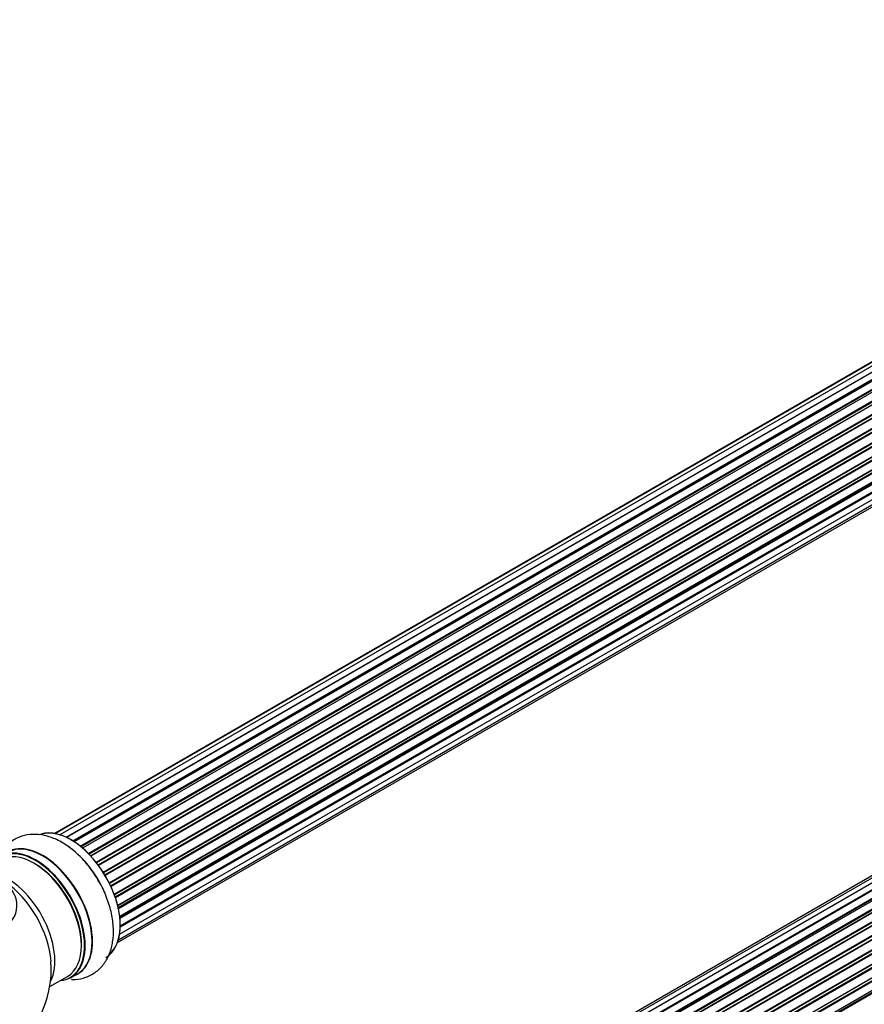
# Model space of a CAD drawing. Units: millimetres. Extents: x 0 to 1453, y 0 to 3482.
# Drawn here: x 992 to 1193, y 1142 to 1376 of the extents above; entities that cross this region are included whole.
import ezdxf
from ezdxf import colors
from ezdxf.entities.mleader import LeaderData, LeaderLine
from ezdxf.math import Vec2, Vec3

# ---------------------------------------------------------------- set-up
doc = ezdxf.new("R2010")
doc.units = ezdxf.units.MM
doc.layers.add('DV6_Défaut', color=7, linetype='Continuous')
doc.layers.add('Défaut', color=7, linetype='Continuous')

# ---------------------------------------------------------------- blocks, each defined once
blk = doc.blocks.new('_DOT')
at = {"color": 0}
blk.add_line((0, 0), (-1, 0), dxfattribs=at)
at = {"color": 0, "const_width": 0.333}
blk.add_lwpolyline([(-0.1665, 0, 1), (0.1665, 0, 1)], format="xyb", close=True, dxfattribs=at)
blk = doc.blocks.new('SE5')
at = {"layer": 'DV6_Défaut', "color": 7, "linetype": 'Continuous'}
for p, q in [((1325.63, 1370.15), (1000.18, 1182.25)), ((1327.16, 1370.86), (1000.41, 1182.21)), ((1328.96, 1371.02), (1001.46, 1181.94)), ((1002.93, 1181.36), (1330.06, 1370.23)), ((1330.92, 1370.62), (1003.03, 1181.31)), ((1004.5, 1180.5), (1332.09, 1369.64)), ((1332.24, 1369.44), (1004.74, 1180.36)), ((1332.98, 1369.68), (1004.89, 1180.26)), ((1006.32, 1179.22), (1334.18, 1368.51)), ((1334.31, 1368.3), (1006.53, 1179.05)), ((1335.04, 1368.24), (1006.86, 1178.77)), ((1008.21, 1177.51), (1336.24, 1366.9)), ((1336.34, 1366.68), (1008.39, 1177.33)), ((1008.76, 1176.94), (1336.74, 1366.3)), ((1337.01, 1366.37), (1008.81, 1176.89)), ((1010.06, 1175.43), (1338.19, 1364.88)), ((1338.25, 1364.65), (1010.2, 1175.25)), ((1010.55, 1174.8), (1338.61, 1364.2)), ((1338.8, 1364.14), (1010.64, 1174.67)), ((1011.75, 1173.05), (1339.92, 1362.52)), ((1339.95, 1362.3), (1011.86, 1172.88)), ((1012.16, 1172.38), (1340.26, 1361.81)), ((1340.43, 1361.69), (1012.26, 1172.22)), ((1013.21, 1170.48), (1341.37, 1359.94)), ((1341.37, 1359.74), (1013.28, 1170.32)), ((1013.53, 1169.8), (1341.61, 1359.22)), ((1341.78, 1359.06), (1013.62, 1169.6)), ((1014.37, 1167.81), (1342.56, 1357.29)), ((1342.44, 1357.08), (1014.41, 1167.69)), ((1014.6, 1167.17), (1342.61, 1356.55)), ((1342.76, 1356.36), (1014.68, 1166.94)), ((1015.2, 1165.13), (1343.4, 1354.62)), ((1343.12, 1354.43), (1015.21, 1165.11)), ((1015.33, 1164.61), (1343.21, 1353.92)), ((1343.34, 1353.7), (1015.38, 1164.36)), ((1015.68, 1162.58), (1343.83, 1352.03)), ((1015.72, 1162.26), (1343.38, 1351.43)), ((1343.49, 1351.21), (1015.74, 1161.99)), ((1015.81, 1160.26), (1343.83, 1349.64)), ((1015.81, 1160.24), (1343.12, 1349.21)), ((1343.2, 1348.98), (1015.81, 1159.96)), ((1015.67, 1158.34), (1343.4, 1347.55)), ((1015.16, 1156.31), (1341.34, 1344.62)), ((1015.37, 1156.96), (1342.56, 1345.85)), ((1326.36, 1248.3), (1000.18, 1059.98)), ((1328.03, 1248.74), (1000.85, 1059.84)), ((1329.92, 1248.62), (1002.19, 1059.41)), ((1003.67, 1058.71), (1331.06, 1247.73)), ((1331.22, 1247.55), (1003.92, 1058.58)), ((1331.95, 1247.95), (1003.93, 1058.57)), ((1005.39, 1057.65), (1333.14, 1246.87)), ((1333.28, 1246.66), (1005.61, 1057.49)), ((1334.02, 1246.75), (1005.87, 1057.3)), ((1007.26, 1056.15), (1335.22, 1245.5)), ((1335.34, 1245.27), (1007.46, 1055.97)), ((1007.83, 1055.62), (1335.74, 1244.94)), ((1336.04, 1245.09), (1007.85, 1055.6)), ((1009.15, 1054.24), (1337.24, 1243.67)), ((1337.32, 1243.44), (1009.31, 1054.06)), ((1009.67, 1053.64), (1337.7, 1243.03)), ((1337.93, 1243.02), (1009.75, 1053.54)), ((1010.93, 1052), (1339.08, 1241.46)), ((1339.13, 1241.24), (1011.05, 1051.82)), ((1011.38, 1051.35), (1339.47, 1240.77)), ((1339.64, 1240.67), (1011.48, 1051.2)), ((1012.51, 1049.51), (1340.69, 1238.98)), ((1340.7, 1238.77), (1012.6, 1049.35)), ((1012.88, 1048.84), (1340.97, 1238.26)), ((1341.15, 1238.12), (1012.98, 1048.65)), ((1013.83, 1046.88), (1341.99, 1236.34)), ((1341.95, 1236.15), (1013.89, 1046.74)), ((1014.1, 1046.22), (1342.16, 1235.62)), ((1342.32, 1235.44), (1014.19, 1046)), ((1014.83, 1044.19), (1343.03, 1233.68)), ((1342.83, 1233.48), (1014.85, 1044.12)), ((1015, 1043.61), (1342.96, 1232.95)), ((1343.11, 1232.75), (1015.07, 1043.36)), ((1015.49, 1041.56), (1343.67, 1231.04)), ((1015.56, 1041.13), (1343.35, 1230.38)), ((1343.47, 1230.16), (1015.6, 1040.87)), ((999.05, 1145.83), (1003.27, 1148.26)), ((1004.02, 1147.95), (1005.68, 1148.9))]:
    blk.add_line(p, q, dxfattribs=at)
blk.add_arc((974.41, 1150.08), 25, 300, 4.1078, dxfattribs=at)
for centre, major_axis, start_param, end_param in [((1004.11, 1167.22), (8.28, -14.33), 0.152038, 3.051664), ((1004.04, 1167.18), (-8.33, 14.42), 3.141593, 6.149119), ((995.63, 1162.32), (-8.27, 14.33), 2.883065, 6.283185), ((995.7, 1162.37), (8.33, -14.42), 0, 3.141593), ((997.41, 1163.36), (8.35, -14.46), 0, 3.213107), ((997.36, 1163.32), (-8.33, 14.42), 3.141593, 6.283185), ((1002.38, 1166.22), (8.32, -14.42), 1.518404, 2.314307), ((995.27, 1162.12), (-8, 13.86), 3.141593, 6.283185), ((995.63, 1162.32), (7.75, -13.42), 0.751686, 2.356194), ((974.41, 1165.15), (-16.85, 0), 0, 3.926991), ((988.96, 1158.47), (8, -13.86), 0.353773, 2.708305), ((987.4, 1157.57), (-8.48, 14.69), 4.013291, 5.411487), ((997.41, 1163.36), (8.35, -14.46), 6.211671, 6.283185)]:
    blk.add_ellipse(centre, major_axis=major_axis, ratio=0.57735, start_param=start_param, end_param=end_param, dxfattribs=at)
for points, knots in [([(1010.4, 1171.35), (1009.9, 1172.19), (1008.84, 1173.95), (1006.53, 1176.63), (1003.75, 1179.07), (1000.79, 1180.85), (997.84, 1181.87), (995.03, 1182.15), (992.31, 1181.69), (989.84, 1180.47), (987.93, 1178.61), (987.05, 1177.14), (986.71, 1176.4)], [0, 0, 0, 0, 0.0768024, 0.189084, 0.302667, 0.418415, 0.5232409, 0.6220894, 0.7161781, 0.8176126, 0.9143999, 1, 1, 1, 1]), ([(1004.21, 1147.52), (1004.5, 1147.51), (1005.67, 1147.54), (1007.75, 1147.96), (1010.16, 1149.27), (1012.07, 1151.26), (1013.38, 1153.69), (1014.12, 1156.52), (1014.28, 1159.72), (1013.82, 1163.23), (1012.74, 1166.8), (1011.52, 1169.64), (1010.65, 1170.98), (1010.4, 1171.35)], [0, 0, 0, 0, 0.031666, 0.125829, 0.226983, 0.324002, 0.420497, 0.521184, 0.628192, 0.739863, 0.852593, 0.964933, 1, 1, 1, 1])]:
    blk.add_open_spline(points, degree=3, knots=knots, dxfattribs=at)

msp = doc.modelspace()

# ---------------------------------------------------------------- block references
at = {"layer": 'Défaut'}
msp.add_blockref('SE5', (0, 0), dxfattribs=at)

# ---------------------------------------------------------------- leaders
at = {"layer": 'Défaut', "color": 7, "linetype": 'Continuous'}
ml = msp.add_multileader_mtext('Standard', dxfattribs=at)
ml.set_content('{\\pxsm0.9;\\fSolid Edge ISO|b1||i0||c0|p34;\\W1.;15/11/2019\\P}', color=256)
ml.set_leader_properties()
ml.set_arrow_properties(name='DOT')
ml.build(insert=Vec2(0, 0))
ml.multileader.update_dxf_attribs({"leader_type": 0, "dogleg_length": 0, "arrow_head_size": 12})
ctx = ml.context
ctx.base_point, ctx.char_height, ctx.arrow_head_size, ctx.landing_gap_size = Vec3(1101.25, 3475.36), 12, 12, 4.2
notes = []
notes.append((ctx, [(0, (0, 0, 0), (0, 0), (1, 0), 1, [])]))
ctx.mtext.insert = Vec3(1103.25, 3481.48)
for ctx, leaders in notes:
    for number, flags, end, landing, length, lines in leaders:
        leader = LeaderData()
        leader.index, (leader.has_last_leader_line, leader.has_dogleg_vector, leader.attachment_direction) = number, flags
        leader.last_leader_point, leader.dogleg_vector, leader.dogleg_length = Vec3(end), Vec3(landing), length
        for number, points, colour, breaks in lines:
            line = LeaderLine()
            line.index, line.vertices, line.color, line.breaks = number, Vec3.list(points), colors.encode_raw_color(colour), breaks
            leader.lines.append(line)
        ctx.leaders.append(leader)

doc.saveas('drawing.dxf')
